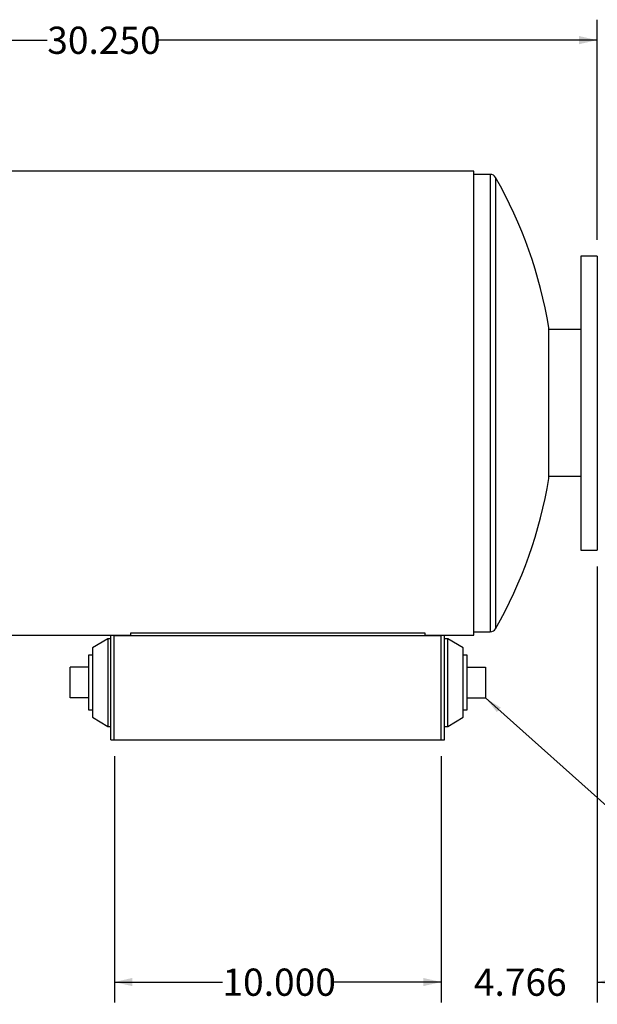
# Model space of a CAD drawing. Units: inches. Extents: x 5 to 105, y 5 to 79.
# Drawn here: x 67 to 85, y 22 to 52 of the extents above; entities that cross this region are included whole.
import ezdxf

# ---------------------------------------------------------------- set-up
doc = ezdxf.new("R2010")
doc.units = ezdxf.units.IN
doc.header["$LTSCALE"] = 10
doc.header["$MEASUREMENT"] = 0
doc.layers.add('FORMAT', color=7, linetype='Continuous')
doc.styles.add('SLDTEXTSTYLE0', font='TXT', dxfattribs={"width": 0.75})
doc.dimstyles.new('SLDDIMSTYLE1', dxfattribs={"dimtxt": 0.833333, "dimasz": 0.55, "dimexe": 0, "dimexo": 0.0625, "dimgap": 0.208333, "dimtad": 0, "dimtih": 1, "dimtoh": 1, "dimdec": 3, "dimrnd": 1e-09, "dimzin": 4, "dimdsep": 46, "dimtxsty": 'SLDTEXTSTYLE0', "dimsah": 1, "dimcen": 0.09, "dimadec": 0, "dimazin": 1, "dimtfac": 1, "dimtdec": 4, "dimtofl": 0, "dimtmove": 0, "dimatfit": 3, "dimfxl": 0, "dimfrac": 2, "dimtolj": 1, "dimtzin": 12, "dimarcsym": 0})
doc.dimstyles.new('SLDDIMSTYLE2', dxfattribs={"dimtxt": 0.833333, "dimasz": 0.55, "dimexe": 0, "dimexo": 0.0625, "dimgap": 0.208333, "dimtad": 0, "dimtih": 1, "dimtoh": 1, "dimdec": 3, "dimrnd": 1e-09, "dimzin": 12, "dimdsep": 46, "dimtxsty": 'SLDTEXTSTYLE0', "dimsah": 1, "dimcen": 0.09, "dimadec": 0, "dimazin": 3, "dimtfac": 1, "dimtdec": 4, "dimtmove": 0, "dimatfit": 0, "dimfxl": 0, "dimfrac": 2, "dimtolj": 1, "dimtzin": 12, "dimarcsym": 0})
doc.dimstyles.new('SLDDIMSTYLE4', dxfattribs={"dimtxt": 0.18, "dimasz": 0.55, "dimexe": 0, "dimexo": 0.0625, "dimgap": 0, "dimtad": 0, "dimtih": 1, "dimtoh": 1, "dimdec": 0, "dimrnd": 1e-09, "dimzin": 0, "dimdsep": 46, "dimtxsty": 'Standard', "dimsah": 1, "dimcen": 0.09, "dimadec": 0, "dimazin": 0, "dimtfac": 0.55, "dimtdec": 0, "dimtofl": 0, "dimtmove": 0, "dimatfit": 3, "dimfxl": 0, "dimfrac": 2, "dimtolj": 1, "dimtzin": 0, "dimarcsym": 0})

# ---------------------------------------------------------------- blocks, each defined once
blk = doc.blocks.new('_D_2')
at = {"layer": 'FORMAT'}
for p, q in [((54.747, 40.524), (54.747, 51.759)), ((84.997, 45.024), (84.997, 51.759)), ((54.747, 51.134), (68.179, 51.134)), ((84.997, 51.134), (71.564, 51.134))]:
    blk.add_line(p, q, dxfattribs=at)
for points in [[(54.747, 51.134), (55.297, 51.009), (55.297, 51.259)], [(84.997, 51.134), (84.447, 51.259), (84.447, 51.009)]]:
    blk.add_solid(points, dxfattribs=at)
at = {"layer": 'FORMAT', "insert": (68.179, 51.546), "char_height": 0.8333, "attachment_point": 1, "style": 'SLDTEXTSTYLE0'}
blk.add_mtext('30.250', dxfattribs=at)
blk = doc.blocks.new('_D_4')
at = {"layer": 'FORMAT'}
for p, q in [((70.231, 29.221), (70.231, 21.68)), ((80.231, 29.221), (80.231, 21.68)), ((70.231, 22.305), (73.538, 22.305)), ((80.231, 22.305), (76.924, 22.305))]:
    blk.add_line(p, q, dxfattribs=at)
for points in [[(70.231, 22.305), (70.781, 22.18), (70.781, 22.43)], [(80.231, 22.305), (79.681, 22.43), (79.681, 22.18)]]:
    blk.add_solid(points, dxfattribs=at)
at = {"layer": 'FORMAT', "insert": (73.538, 22.717), "char_height": 0.8333, "attachment_point": 1, "style": 'SLDTEXTSTYLE0'}
blk.add_mtext('10.000', dxfattribs=at)
blk = doc.blocks.new('_D_5')
at = {"layer": 'FORMAT'}
for p, q in [((84.997, 35.024), (84.997, 21.68)), ((80.231, 29.221), (80.231, 21.68)), ((80.231, 22.305), (78.981, 22.305)), ((84.997, 22.305), (86.247, 22.305))]:
    blk.add_line(p, q, dxfattribs=at)
for points in [[(80.231, 22.305), (79.681, 22.43), (79.681, 22.18)], [(84.997, 22.305), (85.547, 22.18), (85.547, 22.43)]]:
    blk.add_solid(points, dxfattribs=at)
at = {"layer": 'FORMAT', "insert": (81.229, 22.717), "char_height": 0.8333, "attachment_point": 1, "style": 'SLDTEXTSTYLE0'}
blk.add_mtext('4.766', dxfattribs=at)

msp = doc.modelspace()

# ---------------------------------------------------------------- linework, layer by layer
at = {"color": 7, "linetype": 'Continuous', "lineweight": 25}
for p, q in [((81.2309, 47.122), (57.2309, 47.122)), ((81.2309, 32.9267), (81.2309, 47.122)), ((81.7309, 47.0242), (81.2309, 47.0242)), ((81.7309, 47.0242), (81.7309, 33.0242)), ((81.894, 46.9292), (81.894, 33.1193)), ((84.9965, 44.5242), (84.4965, 44.5242)), ((84.4965, 44.5242), (84.4965, 35.5242)), ((84.9965, 44.5242), (84.9965, 35.5242)), ((83.523, 37.7117), (83.523, 42.3367)), ((84.4965, 42.2742), (83.523, 42.2742)), ((84.4965, 37.7742), (83.523, 37.7742)), ((84.4965, 35.5242), (84.9965, 35.5242)), ((62.5577, 32.9267), (70.7309, 32.9267)), ((62.5578, 32.9267), (70.7309, 32.9267)), ((62.5586, 32.9264), (70.7309, 32.9264)), ((70.2309, 32.9066), (70.1263, 32.9066)), ((70.1263, 29.7205), (70.1263, 32.9066)), ((70.2309, 29.7205), (70.2309, 32.9066)), ((70.2309, 32.9066), (80.2309, 32.9066)), ((70.7309, 32.9972), (79.7309, 32.9972)), ((70.7309, 32.9267), (70.7309, 32.9972)), ((70.7309, 32.9264), (70.7309, 32.9267)), ((70.7309, 32.9267), (70.7309, 32.9267)), ((70.7309, 32.9104), (79.7309, 32.9104)), ((70.7309, 32.9066), (70.7309, 32.9104)), ((79.7309, 32.9972), (79.7309, 32.9267)), ((79.7309, 32.9267), (79.7309, 32.9264)), ((79.7309, 32.9267), (81.2309, 32.9267)), ((79.7309, 32.9267), (81.2309, 32.9267)), ((79.7309, 32.9267), (79.7309, 32.9267)), ((79.7309, 32.9264), (81.2309, 32.9264)), ((79.7309, 32.9104), (79.7309, 32.9066)), ((80.3355, 32.9066), (80.2309, 32.9066)), ((80.2309, 29.7205), (80.2309, 32.9066)), ((80.3355, 29.7205), (80.3355, 32.9066)), ((81.2309, 33.0242), (81.7309, 33.0242)), ((81.2309, 32.9264), (81.2309, 32.9267)), ((81.2309, 32.9267), (81.2309, 32.9267)), ((70.0326, 32.8143), (69.5638, 32.533)), ((70.1263, 32.8143), (70.0326, 32.8143)), ((70.0326, 32.8143), (70.0326, 30.1268)), ((80.4293, 32.8143), (80.3355, 32.8143)), ((80.898, 32.533), (80.4293, 32.8143)), ((80.4293, 31.5633), (80.4293, 32.8143)), ((69.5638, 32.308), (69.4388, 32.308)), ((69.4388, 32.308), (69.4388, 30.633)), ((69.5638, 32.533), (69.5638, 30.408)), ((80.898, 31.5439), (80.898, 32.533)), ((81.023, 32.308), (80.898, 32.308)), ((81.023, 31.4705), (81.023, 32.308)), ((69.4388, 31.9393), (68.8788, 31.9393)), ((68.8788, 31.0018), (68.8788, 31.9393)), ((81.023, 31.9393), (81.583, 31.9393)), ((81.583, 31.9393), (81.583, 31.0018)), ((80.4293, 30.1268), (80.4293, 31.5633)), ((80.898, 30.408), (80.898, 31.5439)), ((81.023, 30.633), (81.023, 31.4705)), ((69.4388, 31.0018), (68.8788, 31.0018)), ((81.023, 31.0018), (81.583, 31.0018)), ((69.4388, 30.633), (69.5638, 30.633)), ((80.898, 30.633), (81.023, 30.633)), ((69.5638, 30.408), (70.0326, 30.1268)), ((80.4293, 30.1268), (80.898, 30.408)), ((70.0326, 30.1268), (70.1263, 30.1268)), ((80.3355, 30.1268), (80.4293, 30.1268)), ((70.1263, 29.7205), (70.2309, 29.7205)), ((70.2309, 29.7205), (80.2309, 29.7205)), ((80.2309, 29.7205), (80.3355, 29.7205))]:
    msp.add_line(p, q, dxfattribs=at)
for centre, radius, start, end in [((81.7309, 46.8367), 0.1875, 29.55196, 90), ((69.7153, 40.0242), 14, 9.50761, 29.55196), ((69.7153, 40.0242), 14, 330.44804, 350.49239), ((81.7309, 33.2117), 0.1875, 270, 330.44804)]:
    msp.add_arc(centre, radius, start, end, dxfattribs=at)

# ---------------------------------------------------------------- dimensions: what is measured, and where the dimension line sits
at = {"layer": 'FORMAT'}
for base, p1, p2, dimstyle, picture, middle in [((84.9965, 51.134), (54.7465, 40.0242), (84.9965, 44.5242), 'SLDDIMSTYLE1', '_D_2', (69.8715, 51.134)), ((84.9965, 22.3051), (80.2309, 29.7205), (84.9965, 35.5242), 'SLDDIMSTYLE2', '_D_5', (82.6137, 22.3051)), ((80.2309, 22.3051), (70.2309, 29.7205), (80.2309, 29.7205), 'SLDDIMSTYLE1', '_D_4', (75.2309, 22.3051))]:
    dim = msp.add_linear_dim(base=base, p1=p1, p2=p2, dimstyle=dimstyle, dxfattribs=at)
    dim.commit()
    dim.dimension.update_dxf_attribs({"geometry": picture, "text_midpoint": middle, "dimtype": 160})

# ---------------------------------------------------------------- leaders
msp.add_leader([(81.583, 31.0018), (85.6704, 27.3462), (88.1311, 27.3462)], dimstyle='SLDDIMSTYLE4', dxfattribs=at)

doc.saveas('drawing.dxf')
